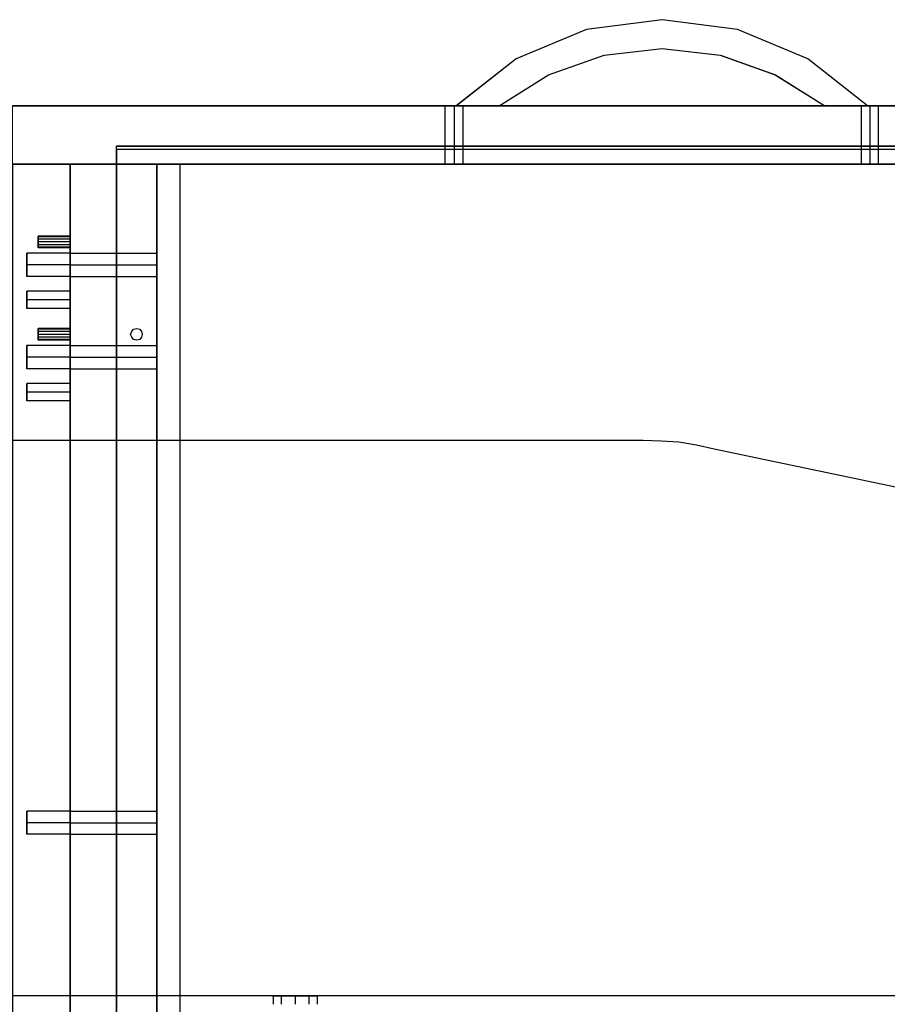
# Model space of a CAD drawing. Extents: x -138 to 788, y 15 to 1082.
# Drawn here: x -95 to -65, y 442 to 476 of the extents above; entities that cross this region are included whole.
import ezdxf

# ---------------------------------------------------------------- set-up
doc = ezdxf.new("R2010")
doc.units = 0
doc.layers.add('EBENE_1', color=160, linetype='Continuous')

msp = doc.modelspace()

# ---------------------------------------------------------------- linework, layer by layer
at = {"layer": 'EBENE_1', "color": 7}
for p, q in [((-72.94, 476.274), (-75.564, 475.935)), ((-72.939, 476.274), (-75.564, 475.935)), ((-72.939, 476.274), (-75.564, 475.935)), ((-72.939, 476.274), (-75.564, 475.935)), ((-70.336, 475.935), (-72.94, 476.274)), ((-70.336, 475.935), (-72.939, 476.274)), ((-70.336, 475.935), (-72.939, 476.274)), ((-70.336, 475.935), (-72.939, 476.274)), ((-75.564, 475.935), (-77.998, 474.919)), ((-75.564, 475.935), (-77.998, 474.919)), ((-75.564, 475.935), (-77.998, 474.919)), ((-75.564, 475.935), (-77.998, 474.919)), ((-67.902, 474.919), (-70.336, 475.935)), ((-67.902, 474.919), (-70.336, 475.935)), ((-67.902, 474.919), (-70.336, 475.935)), ((-67.902, 474.919), (-70.336, 475.935)), ((-74.95, 475.046), (-72.939, 475.279)), ((-74.95, 475.046), (-72.939, 475.279)), ((-74.95, 475.046), (-72.939, 475.279)), ((-74.95, 475.046), (-72.939, 475.279)), ((-72.939, 475.279), (-70.929, 475.046)), ((-72.939, 475.279), (-70.928, 475.046)), ((-72.939, 475.279), (-70.928, 475.046)), ((-72.939, 475.279), (-70.928, 475.046)), ((-77.998, 474.919), (-80.073, 473.289)), ((-77.998, 474.919), (-80.072, 473.289)), ((-77.998, 474.919), (-80.072, 473.289)), ((-77.998, 474.919), (-80.072, 473.289)), ((-76.876, 474.369), (-74.95, 475.046)), ((-76.876, 474.369), (-74.95, 475.046)), ((-76.876, 474.369), (-74.95, 475.046)), ((-76.876, 474.369), (-74.95, 475.046)), ((-70.929, 475.046), (-69.024, 474.369)), ((-70.928, 475.046), (-69.023, 474.369)), ((-70.928, 475.046), (-69.024, 474.369)), ((-70.928, 475.046), (-69.024, 474.369)), ((-65.828, 473.289), (-67.902, 474.919)), ((-65.827, 473.289), (-67.902, 474.919)), ((-65.828, 473.289), (-67.902, 474.919)), ((-65.828, 473.289), (-67.902, 474.919)), ((-78.591, 473.289), (-76.876, 474.369)), ((-78.591, 473.289), (-76.876, 474.369)), ((-78.591, 473.289), (-76.876, 474.369)), ((-78.591, 473.289), (-76.876, 474.369)), ((-69.024, 474.369), (-67.309, 473.289)), ((-69.024, 474.369), (-67.309, 473.289)), ((-69.024, 474.369), (-67.309, 473.289)), ((-69.023, 474.369), (-67.309, 473.289)), ((-80.454, 471.279), (-80.454, 473.289)), ((-80.454, 471.279), (-80.454, 473.289)), ((-80.454, 471.279), (-80.454, 473.289)), ((-80.454, 471.279), (-80.454, 473.289)), ((-80.136, 471.279), (-80.136, 473.289)), ((-80.136, 471.279), (-80.136, 473.289)), ((-80.136, 471.279), (-80.136, 473.289)), ((-80.136, 471.279), (-80.136, 473.289)), ((-80.136, 471.279), (-80.136, 473.289)), ((-80.136, 471.279), (-80.136, 473.289)), ((-80.136, 471.279), (-80.136, 473.289)), ((-80.136, 471.279), (-80.136, 473.289)), ((-80.073, 473.289), (-78.591, 473.289)), ((-80.072, 473.289), (-78.591, 473.289)), ((-80.072, 473.289), (-78.591, 473.289)), ((-80.072, 473.289), (-78.591, 473.289)), ((-67.309, 473.289), (-65.827, 473.289)), ((-67.309, 473.289), (-65.827, 473.289)), ((-67.309, 473.289), (-65.827, 473.289)), ((-67.309, 473.289), (-65.827, 473.289)), ((-66.039, 471.279), (-66.039, 473.289)), ((-66.039, 471.279), (-66.039, 473.289)), ((-66.039, 471.279), (-66.039, 473.289)), ((-66.039, 471.279), (-66.039, 473.289)), ((-65.743, 471.279), (-65.743, 473.289)), ((-65.743, 471.279), (-65.743, 473.289)), ((-65.743, 471.279), (-65.743, 473.289)), ((-65.743, 471.279), (-65.743, 473.289)), ((-65.743, 471.279), (-65.743, 473.289)), ((-65.743, 471.279), (-65.743, 473.289)), ((-65.743, 471.279), (-65.743, 473.289)), ((-65.743, 471.279), (-65.743, 473.289)), ((-93.45, 471.278), (-93.45, 471.3)), ((-93.45, 471.279), (-93.45, 471.3)), ((-93.45, 471.279), (-93.45, 471.3)), ((-93.45, 471.279), (-93.45, 471.3)), ((-91.842, 471.279), (-93.45, 471.279)), ((-93.45, 471.279), (-91.842, 471.279)), ((-91.841, 471.279), (-93.45, 471.279)), ((-93.45, 471.279), (-91.841, 471.279)), ((-91.841, 471.279), (-93.45, 471.279)), ((-93.45, 471.279), (-91.841, 471.279)), ((-91.841, 471.278), (-93.45, 471.278)), ((-93.45, 471.278), (-91.841, 471.278)), ((-91.842, 471.279), (-91.842, 471.3)), ((-91.842, 426.278), (-91.842, 471.279)), ((-91.842, 471.279), (-89.64, 471.279)), ((-91.842, 471.279), (-89.64, 471.279)), ((-91.841, 471.278), (-91.841, 471.3)), ((-91.841, 471.279), (-91.841, 471.3)), ((-91.841, 471.279), (-91.841, 471.3)), ((-54.038, 471.279), (-91.841, 471.279)), ((-54.038, 471.279), (-91.841, 471.279)), ((-91.841, 426.278), (-91.841, 471.279)), ((-91.841, 471.279), (-89.64, 471.279)), ((-91.841, 471.279), (-89.64, 471.279)), ((-54.038, 471.279), (-91.841, 471.279)), ((-91.841, 426.278), (-91.841, 471.279)), ((-91.841, 471.279), (-89.64, 471.279)), ((-91.841, 471.279), (-89.64, 471.279)), ((-54.038, 471.279), (-91.841, 471.279)), ((-91.841, 426.278), (-91.841, 471.278)), ((-91.841, 471.278), (-89.64, 471.278)), ((-91.841, 471.278), (-89.64, 471.278)), ((-89.64, 426.278), (-89.64, 471.279)), ((-89.64, 426.278), (-89.64, 471.279)), ((-89.64, 426.278), (-89.64, 471.279)), ((-89.64, 426.278), (-89.64, 471.278)), ((-79.84, 471.279), (-80.454, 471.279)), ((-79.84, 471.279), (-80.454, 471.279)), ((-79.84, 471.279), (-80.454, 471.279)), ((-79.84, 471.279), (-80.454, 471.279)), ((-65.447, 471.279), (-66.039, 471.279)), ((-65.447, 471.279), (-66.039, 471.279)), ((-65.447, 471.279), (-66.039, 471.279)), ((-65.447, 471.279), (-66.039, 471.279)), ((-93.45, 467.786), (-94.953, 467.786)), ((-93.45, 467.786), (-94.953, 467.786)), ((-93.45, 467.786), (-94.953, 467.786)), ((-93.45, 467.786), (-94.953, 467.786)), ((-93.45, 467.786), (-90.444, 467.786)), ((-93.45, 467.786), (-90.444, 467.786)), ((-93.45, 467.384), (-94.953, 467.384)), ((-93.45, 467.384), (-94.953, 467.384)), ((-93.45, 467.384), (-90.444, 467.384)), ((-93.45, 466.876), (-93.45, 466.283)), ((-93.45, 466.876), (-93.45, 466.283)), ((-93.45, 466.579), (-94.953, 466.579)), ((-93.45, 466.579), (-94.953, 466.579)), ((-93.45, 466.579), (-94.953, 466.579)), ((-93.45, 466.579), (-94.953, 466.579)), ((-93.45, 466.283), (-94.953, 466.283)), ((-93.45, 466.283), (-94.953, 466.283)), ((-93.45, 464.59), (-94.953, 464.59)), ((-93.45, 464.59), (-94.953, 464.59)), ((-93.45, 464.59), (-94.953, 464.59)), ((-93.45, 464.59), (-94.953, 464.59)), ((-93.45, 464.59), (-90.444, 464.59)), ((-93.45, 464.59), (-90.444, 464.59)), ((-93.45, 464.188), (-94.953, 464.188)), ((-93.45, 464.188), (-94.953, 464.188)), ((-93.45, 464.188), (-90.444, 464.188)), ((-93.45, 463.68), (-93.45, 463.087)), ((-93.45, 463.68), (-93.45, 463.087)), ((-93.45, 463.383), (-94.953, 463.383)), ((-93.45, 463.383), (-94.953, 463.383)), ((-93.45, 463.383), (-94.953, 463.383)), ((-93.45, 463.383), (-94.953, 463.383)), ((-93.45, 463.087), (-94.953, 463.087)), ((-93.45, 463.087), (-94.953, 463.087)), ((-93.45, 448.482), (-94.953, 448.482)), ((-93.45, 448.482), (-94.953, 448.482)), ((-93.45, 448.482), (-94.953, 448.482)), ((-93.45, 448.482), (-94.953, 448.482)), ((-93.45, 448.482), (-90.444, 448.482)), ((-93.45, 448.482), (-90.444, 448.482)), ((-93.45, 448.08), (-94.953, 448.08)), ((-93.45, 448.08), (-94.953, 448.08)), ((-93.45, 448.08), (-90.444, 448.08)), ((74.825, 442.492), (-101.98, 442.492)), ((-86.401, 442.196), (-86.401, 442.492)), ((-86.126, 442.196), (-86.126, 442.492)), ((-86.126, 442.196), (-86.126, 442.492)), ((-85.64, 442.492), (-85.64, 442.513)), ((-85.64, 442.196), (-85.64, 442.492)), ((-85.64, 442.196), (-85.64, 442.492)), ((-85.174, 442.196), (-85.174, 442.492)), ((-85.174, 442.196), (-85.174, 442.492)), ((-84.877, 442.196), (-84.877, 442.492)), ((-85.64, 442.196), (-85.64, 442.217))]:
    msp.add_line(p, q, dxfattribs=at)
at = {"layer": 'EBENE_1', "color": 251}
for p, q in [((-95.44, 473.289), (-50.439, 473.289)), ((-54.038, 471.786), (-91.842, 471.786)), ((-91.842, 471.786), (-91.842, 416.287)), ((-54.038, 471.786), (-91.842, 471.786)), ((-91.842, 471.786), (-91.842, 416.287)), ((-54.038, 471.786), (-91.842, 471.786)), ((-91.842, 471.786), (-91.842, 416.287)), ((-54.038, 471.786), (-91.842, 471.786)), ((-91.842, 471.786), (-91.842, 416.287)), ((-95.44, 471.278), (-93.45, 471.278)), ((-52.45, 471.279), (-93.45, 471.279)), ((-93.45, 471.279), (-93.45, 413.684)), ((-91.842, 471.279), (-90.445, 471.279)), ((-91.842, 471.279), (-90.445, 471.279)), ((-91.842, 471.279), (-90.445, 471.279)), ((-91.842, 471.279), (-90.445, 471.279)), ((-73.596, 461.711), (-105.346, 461.711)), ((-72.982, 461.69), (-73.596, 461.711)), ((-72.368, 461.648), (-72.982, 461.69)), ((-71.754, 461.542), (-72.368, 461.648)), ((-71.14, 461.415), (-71.754, 461.542)), ((-52.175, 457.414), (-71.14, 461.415))]:
    msp.add_line(p, q, dxfattribs=at)
at = {"layer": 'EBENE_1', "color": 3}
msp.add_line((-91.841, 471.279), (-91.841, 471.892), dxfattribs=at)
msp.add_line((-91.841, 471.279), (-91.841, 471.892), dxfattribs=at)
msp.add_line((-91.841, 471.279), (-91.841, 471.892), dxfattribs=at)
msp.add_line((-91.841, 471.279), (-91.841, 471.892), dxfattribs=at)
at = {"layer": 'EBENE_1', "color": 5}
msp.add_line((-89.471, 461.711), (-119.993, 461.711), dxfattribs=at)
at = {"layer": 'EBENE_1', "color": 251}
for points in [[(-50.439, 471.279), (-95.44, 471.279), (-95.44, 473.289), (-50.439, 473.289)], [(-95.44, 471.279), (-50.439, 471.279), (-50.439, 473.289), (-95.44, 473.289)], [(-50.439, 471.279), (-95.44, 471.279), (-95.44, 473.289), (-50.439, 473.289)], [(-95.44, 471.279), (-50.439, 471.279), (-50.439, 473.289), (-95.44, 473.289)], [(-50.439, 471.279), (-95.44, 471.279), (-95.44, 473.289), (-50.439, 473.289)], [(-95.44, 471.279), (-50.439, 471.279), (-50.439, 473.289), (-95.44, 473.289)], [(-50.439, 471.279), (-95.44, 471.279), (-95.44, 473.289), (-50.439, 473.289)], [(-95.44, 471.279), (-50.439, 471.279), (-50.439, 473.289), (-95.44, 473.289)], [(-95.44, 413.472), (-95.44, 471.278), (-93.45, 471.278), (-93.45, 413.472)], [(-95.44, 471.278), (-95.44, 413.472), (-93.45, 413.472), (-93.45, 471.278)], [(-91.842, 416.287), (-91.842, 471.279), (-90.445, 471.279), (-90.445, 417.684)], [(-91.842, 471.279), (-91.842, 416.287), (-90.445, 417.684), (-90.445, 471.279)], [(-91.842, 416.287), (-91.842, 471.279), (-90.445, 471.279), (-90.445, 417.684)], [(-91.842, 471.279), (-91.842, 416.287), (-90.445, 417.684), (-90.445, 471.279)], [(-91.842, 416.287), (-91.842, 471.279), (-90.445, 471.279), (-90.445, 417.684)], [(-91.842, 471.279), (-91.842, 416.287), (-90.445, 417.684), (-90.445, 471.279)], [(-91.842, 416.287), (-91.842, 471.279), (-90.445, 471.279), (-90.445, 417.684)], [(-91.842, 471.279), (-91.842, 416.287), (-90.445, 417.684), (-90.445, 471.279)]]:
    msp.add_lwpolyline(points, dxfattribs=at)
at = {"layer": 'EBENE_1', "color": 7}
for points in [[(-79.84, 471.279), (-79.84, 473.289), (-80.454, 473.289), (-79.84, 473.289)], [(-79.84, 471.279), (-79.84, 473.289), (-80.454, 473.289), (-79.84, 473.289)], [(-79.84, 471.279), (-79.84, 473.289), (-80.454, 473.289), (-79.84, 473.289)], [(-79.84, 471.279), (-79.84, 473.289), (-80.454, 473.289), (-79.84, 473.289)], [(-65.447, 471.279), (-65.447, 473.289), (-66.039, 473.289), (-65.447, 473.289)], [(-65.447, 471.279), (-65.447, 473.289), (-66.039, 473.289), (-65.447, 473.289)], [(-65.447, 471.279), (-65.447, 473.289), (-66.039, 473.289), (-65.447, 473.289)], [(-65.447, 471.279), (-65.447, 473.289), (-66.039, 473.289), (-65.447, 473.289)], [(-93.45, 471.279), (-93.45, 426.278), (-93.45, 471.279), (-93.45, 426.278)], [(-91.842, 426.278), (-91.842, 471.279), (-93.45, 471.279)], [(-93.45, 426.278), (-93.45, 471.279), (-89.64, 471.279)], [(-93.45, 471.279), (-93.45, 426.278), (-93.45, 471.279), (-93.45, 426.278)], [(-91.841, 426.278), (-91.841, 471.279), (-93.45, 471.279)], [(-93.45, 426.278), (-93.45, 471.279), (-89.64, 471.279)], [(-93.45, 471.279), (-93.45, 426.278), (-93.45, 471.279), (-93.45, 426.278)], [(-91.841, 426.278), (-91.841, 471.279), (-93.45, 471.279)], [(-93.45, 426.278), (-93.45, 471.279), (-89.64, 471.279)], [(-93.45, 471.278), (-93.45, 426.278), (-93.45, 471.278), (-93.45, 426.278)], [(-91.841, 426.278), (-91.841, 471.278), (-93.45, 471.278)], [(-93.45, 426.278), (-93.45, 471.278), (-89.64, 471.278)], [(-91.842, 471.279), (-91.842, 426.278), (-91.842, 471.279), (-91.842, 426.278)], [(-89.64, 426.278), (-89.64, 471.279), (-91.842, 471.279)], [(-91.842, 426.278), (-91.842, 471.279), (-89.64, 471.279)], [(-91.841, 471.279), (-91.841, 426.278), (-91.841, 471.279), (-91.841, 426.278)], [(-89.64, 426.278), (-89.64, 471.279), (-91.841, 471.279)], [(-91.841, 426.278), (-91.841, 471.279), (-89.64, 471.279)], [(-91.841, 471.279), (-91.841, 426.278), (-91.841, 471.279), (-91.841, 426.278)], [(-89.64, 426.278), (-89.64, 471.279), (-91.841, 471.279)], [(-91.841, 426.278), (-91.841, 471.279), (-89.64, 471.279)], [(-91.841, 471.278), (-91.841, 426.278), (-91.841, 471.278), (-91.841, 426.278)], [(-89.64, 426.278), (-89.64, 471.278), (-91.841, 471.278)], [(-91.841, 426.278), (-91.841, 471.278), (-89.64, 471.278)], [(-93.45, 466.876), (-94.953, 466.876), (-94.953, 466.283), (-94.953, 466.876)], [(-93.45, 466.876), (-94.953, 466.876), (-94.953, 466.283), (-94.953, 466.876)], [(-93.45, 463.68), (-94.953, 463.68), (-94.953, 463.087), (-94.953, 463.68)], [(-93.45, 463.68), (-94.953, 463.68), (-94.953, 463.087), (-94.953, 463.68)]]:
    msp.add_lwpolyline(points, dxfattribs=at)
at = {"layer": 'EBENE_1', "color": 3}
for points in [[(-54.038, 471.892), (-91.841, 471.892), (-54.038, 471.892), (-54.038, 471.279)], [(-54.038, 471.892), (-91.841, 471.892), (-54.038, 471.892), (-54.038, 471.279)], [(-54.038, 471.892), (-91.841, 471.892), (-54.038, 471.892), (-54.038, 471.279)], [(-54.038, 471.892), (-91.841, 471.892), (-54.038, 471.892), (-54.038, 471.279)], [(-93.45, 468.781), (-93.45, 468.76), (-94.551, 468.76), (-94.551, 468.781)], [(-93.45, 468.76), (-93.45, 468.781), (-94.551, 468.781), (-94.551, 468.76)], [(-93.45, 468.781), (-93.45, 468.76), (-94.551, 468.76), (-94.551, 468.781)], [(-93.45, 468.76), (-93.45, 468.781), (-94.551, 468.781), (-94.551, 468.76)], [(-93.45, 468.781), (-93.45, 468.76), (-94.551, 468.76), (-94.551, 468.781)], [(-93.45, 468.76), (-93.45, 468.781), (-94.551, 468.781), (-94.551, 468.76)], [(-93.45, 468.781), (-93.45, 468.76), (-94.551, 468.76), (-94.551, 468.781)], [(-93.45, 468.76), (-93.45, 468.781), (-94.551, 468.781), (-94.551, 468.76)], [(-93.45, 468.76), (-93.45, 468.675), (-94.551, 468.675), (-94.551, 468.76)], [(-93.45, 468.675), (-93.45, 468.76), (-94.551, 468.76), (-94.551, 468.675)], [(-93.45, 468.76), (-93.45, 468.675), (-94.551, 468.675), (-94.551, 468.76)], [(-93.45, 468.675), (-93.45, 468.76), (-94.551, 468.76), (-94.551, 468.675)], [(-93.45, 468.76), (-93.45, 468.675), (-94.551, 468.675), (-94.551, 468.76)], [(-93.45, 468.675), (-93.45, 468.76), (-94.551, 468.76), (-94.551, 468.675)], [(-93.45, 468.76), (-93.45, 468.675), (-94.551, 468.675), (-94.551, 468.76)], [(-93.45, 468.675), (-93.45, 468.76), (-94.551, 468.76), (-94.551, 468.675)], [(-93.45, 468.675), (-93.45, 468.59), (-94.551, 468.59), (-94.551, 468.675)], [(-93.45, 468.59), (-93.45, 468.675), (-94.551, 468.675), (-94.551, 468.59)], [(-93.45, 468.675), (-93.45, 468.59), (-94.551, 468.59), (-94.551, 468.675)], [(-93.45, 468.59), (-93.45, 468.675), (-94.551, 468.675), (-94.551, 468.59)], [(-93.45, 468.675), (-93.45, 468.59), (-94.551, 468.59), (-94.551, 468.675)], [(-93.45, 468.59), (-93.45, 468.675), (-94.551, 468.675), (-94.551, 468.59)], [(-93.45, 468.675), (-93.45, 468.59), (-94.551, 468.59), (-94.551, 468.675)], [(-93.45, 468.59), (-93.45, 468.675), (-94.551, 468.675), (-94.551, 468.59)], [(-93.45, 468.59), (-93.45, 468.484), (-94.551, 468.484), (-94.551, 468.59)], [(-93.45, 468.484), (-93.45, 468.59), (-94.551, 468.59), (-94.551, 468.484)], [(-93.45, 468.59), (-93.45, 468.484), (-94.551, 468.484), (-94.551, 468.59)], [(-93.45, 468.484), (-93.45, 468.59), (-94.551, 468.59), (-94.551, 468.484)], [(-93.45, 468.59), (-93.45, 468.484), (-94.551, 468.484), (-94.551, 468.59)], [(-93.45, 468.484), (-93.45, 468.59), (-94.551, 468.59), (-94.551, 468.484)], [(-93.45, 468.59), (-93.45, 468.484), (-94.551, 468.484), (-94.551, 468.59)], [(-93.45, 468.484), (-93.45, 468.59), (-94.551, 468.59), (-94.551, 468.484)], [(-93.45, 468.484), (-93.45, 468.4), (-94.551, 468.4), (-94.551, 468.484)], [(-93.45, 468.4), (-93.45, 468.484), (-94.551, 468.484), (-94.551, 468.4)], [(-93.45, 468.484), (-93.45, 468.4), (-94.551, 468.4), (-94.551, 468.484)], [(-93.45, 468.4), (-93.45, 468.484), (-94.551, 468.484), (-94.551, 468.4)], [(-93.45, 468.484), (-93.45, 468.4), (-94.551, 468.4), (-94.551, 468.484)], [(-93.45, 468.4), (-93.45, 468.484), (-94.551, 468.484), (-94.551, 468.4)], [(-93.45, 468.484), (-93.45, 468.4), (-94.551, 468.4), (-94.551, 468.484)], [(-93.45, 468.4), (-93.45, 468.484), (-94.551, 468.484), (-94.551, 468.4)], [(-93.45, 468.4), (-93.45, 468.379), (-94.551, 468.379), (-94.551, 468.4)], [(-93.45, 468.379), (-93.45, 468.4), (-94.551, 468.4), (-94.551, 468.379)], [(-93.45, 468.4), (-93.45, 468.379), (-94.551, 468.379), (-94.551, 468.4)], [(-93.45, 468.379), (-93.45, 468.4), (-94.551, 468.4), (-94.551, 468.379)], [(-93.45, 468.4), (-93.45, 468.379), (-94.551, 468.379), (-94.551, 468.4)], [(-93.45, 468.379), (-93.45, 468.4), (-94.551, 468.4), (-94.551, 468.379)], [(-93.45, 468.4), (-93.45, 468.379), (-94.551, 468.379), (-94.551, 468.4)], [(-93.45, 468.379), (-93.45, 468.4), (-94.551, 468.4), (-94.551, 468.379)], [(-93.45, 465.585), (-93.45, 465.563), (-94.551, 465.563), (-94.551, 465.585)], [(-93.45, 465.563), (-93.45, 465.585), (-94.551, 465.585), (-94.551, 465.563)], [(-93.45, 465.585), (-93.45, 465.563), (-94.551, 465.563), (-94.551, 465.585)], [(-93.45, 465.563), (-93.45, 465.585), (-94.551, 465.585), (-94.551, 465.563)], [(-93.45, 465.585), (-93.45, 465.563), (-94.551, 465.563), (-94.551, 465.585)], [(-93.45, 465.563), (-93.45, 465.585), (-94.551, 465.585), (-94.551, 465.563)], [(-93.45, 465.585), (-93.45, 465.563), (-94.551, 465.563), (-94.551, 465.585)], [(-93.45, 465.563), (-93.45, 465.585), (-94.551, 465.585), (-94.551, 465.563)], [(-93.45, 465.563), (-93.45, 465.479), (-94.551, 465.479), (-94.551, 465.563)], [(-93.45, 465.479), (-93.45, 465.563), (-94.551, 465.563), (-94.551, 465.479)], [(-93.45, 465.563), (-93.45, 465.479), (-94.551, 465.479), (-94.551, 465.563)], [(-93.45, 465.479), (-93.45, 465.563), (-94.551, 465.563), (-94.551, 465.479)], [(-93.45, 465.563), (-93.45, 465.479), (-94.551, 465.479), (-94.551, 465.563)], [(-93.45, 465.479), (-93.45, 465.563), (-94.551, 465.563), (-94.551, 465.479)], [(-93.45, 465.563), (-93.45, 465.479), (-94.551, 465.479), (-94.551, 465.563)], [(-93.45, 465.479), (-93.45, 465.563), (-94.551, 465.563), (-94.551, 465.479)], [(-93.45, 465.479), (-93.45, 465.373), (-94.551, 465.373), (-94.551, 465.479)], [(-93.45, 465.373), (-93.45, 465.479), (-94.551, 465.479), (-94.551, 465.373)], [(-93.45, 465.479), (-93.45, 465.373), (-94.551, 465.373), (-94.551, 465.479)], [(-93.45, 465.373), (-93.45, 465.479), (-94.551, 465.479), (-94.551, 465.373)], [(-93.45, 465.479), (-93.45, 465.373), (-94.551, 465.373), (-94.551, 465.479)], [(-93.45, 465.373), (-93.45, 465.479), (-94.551, 465.479), (-94.551, 465.373)], [(-93.45, 465.479), (-93.45, 465.373), (-94.551, 465.373), (-94.551, 465.479)], [(-93.45, 465.373), (-93.45, 465.479), (-94.551, 465.479), (-94.551, 465.373)], [(-93.45, 465.373), (-93.45, 465.288), (-94.551, 465.288), (-94.551, 465.373)], [(-93.45, 465.288), (-93.45, 465.373), (-94.551, 465.373), (-94.551, 465.288)], [(-93.45, 465.373), (-93.45, 465.288), (-94.551, 465.288), (-94.551, 465.373)], [(-93.45, 465.288), (-93.45, 465.373), (-94.551, 465.373), (-94.551, 465.288)], [(-93.45, 465.373), (-93.45, 465.288), (-94.551, 465.288), (-94.551, 465.373)], [(-93.45, 465.288), (-93.45, 465.373), (-94.551, 465.373), (-94.551, 465.288)], [(-93.45, 465.373), (-93.45, 465.288), (-94.551, 465.288), (-94.551, 465.373)], [(-93.45, 465.288), (-93.45, 465.373), (-94.551, 465.373), (-94.551, 465.288)], [(-93.45, 465.288), (-93.45, 465.204), (-94.551, 465.204), (-94.551, 465.288)], [(-93.45, 465.204), (-93.45, 465.288), (-94.551, 465.288), (-94.551, 465.204)], [(-93.45, 465.288), (-93.45, 465.204), (-94.551, 465.204), (-94.551, 465.288)], [(-93.45, 465.204), (-93.45, 465.288), (-94.551, 465.288), (-94.551, 465.204)], [(-93.45, 465.288), (-93.45, 465.204), (-94.551, 465.204), (-94.551, 465.288)], [(-93.45, 465.204), (-93.45, 465.288), (-94.551, 465.288), (-94.551, 465.204)], [(-93.45, 465.288), (-93.45, 465.204), (-94.551, 465.204), (-94.551, 465.288)], [(-93.45, 465.204), (-93.45, 465.288), (-94.551, 465.288), (-94.551, 465.204)], [(-93.45, 465.204), (-93.45, 465.182), (-94.551, 465.182), (-94.551, 465.204)], [(-93.45, 465.182), (-93.45, 465.204), (-94.551, 465.204), (-94.551, 465.182)], [(-93.45, 465.204), (-93.45, 465.182), (-94.551, 465.182), (-94.551, 465.204)], [(-93.45, 465.182), (-93.45, 465.204), (-94.551, 465.204), (-94.551, 465.182)], [(-93.45, 465.204), (-93.45, 465.182), (-94.551, 465.182), (-94.551, 465.204)], [(-93.45, 465.182), (-93.45, 465.204), (-94.551, 465.204), (-94.551, 465.182)], [(-93.45, 465.204), (-93.45, 465.182), (-94.551, 465.182), (-94.551, 465.204)], [(-93.45, 465.182), (-93.45, 465.204), (-94.551, 465.204), (-94.551, 465.182)]]:
    msp.add_lwpolyline(points, dxfattribs=at)
msp.add_lwpolyline([(-90.952, 465.373), (-90.974, 465.288), (-91.037, 465.204), (-91.143, 465.182), (-91.249, 465.204), (-91.312, 465.288), (-91.355, 465.373), (-91.312, 465.479), (-91.249, 465.563), (-91.143, 465.585), (-91.037, 465.563), (-90.974, 465.479)], close=True, dxfattribs=at)
msp.add_lwpolyline([(-90.952, 465.373), (-90.974, 465.288), (-91.037, 465.204), (-91.143, 465.182), (-91.249, 465.204), (-91.312, 465.288), (-91.355, 465.373), (-91.312, 465.479), (-91.249, 465.563), (-91.143, 465.585), (-91.037, 465.563), (-90.974, 465.479)], close=True, dxfattribs=at)
msp.add_lwpolyline([(-90.952, 465.373), (-90.974, 465.288), (-91.037, 465.204), (-91.143, 465.182), (-91.249, 465.204), (-91.312, 465.288), (-91.355, 465.373), (-91.312, 465.479), (-91.249, 465.563), (-91.143, 465.585), (-91.037, 465.563), (-90.974, 465.479)], close=True, dxfattribs=at)
msp.add_lwpolyline([(-90.952, 465.373), (-90.974, 465.288), (-91.037, 465.204), (-91.143, 465.182), (-91.249, 465.204), (-91.312, 465.288), (-91.355, 465.373), (-91.312, 465.479), (-91.249, 465.563), (-91.143, 465.585), (-91.037, 465.563), (-90.974, 465.479)], close=True, dxfattribs=at)
at = {"layer": 'EBENE_1', "color": 7}
for points, knots in [([(-93.45, 468.188), (-93.45, 468.188), (-94.953, 468.188), (-94.953, 468.188), (-94.953, 468.188), (-94.953, 468.146), (-94.953, 468.146), (-94.953, 467.899), (-94.953, 467.652), (-94.953, 467.405), (-94.953, 467.405), (-94.953, 467.384), (-94.953, 467.384), (-94.953, 467.384), (-94.953, 467.405), (-94.953, 467.405), (-94.953, 467.652), (-94.953, 467.899), (-94.953, 468.146), (-94.953, 468.146), (-94.953, 468.188), (-94.953, 468.188)], [0, 0, 0, 0, 1, 1, 1, 2, 2, 2, 3, 3, 3, 4, 4, 4, 5, 5, 5, 6, 6, 6, 7, 7, 7, 7]), ([(-93.45, 468.188), (-93.45, 468.188), (-94.953, 468.188), (-94.953, 468.188), (-94.953, 468.188), (-94.953, 468.146), (-94.953, 468.146), (-94.953, 467.899), (-94.953, 467.652), (-94.953, 467.405), (-94.953, 467.405), (-94.953, 467.384), (-94.953, 467.384), (-94.953, 467.384), (-94.953, 467.405), (-94.953, 467.405), (-94.953, 467.652), (-94.953, 467.899), (-94.953, 468.146), (-94.953, 468.146), (-94.953, 468.188), (-94.953, 468.188)], [0, 0, 0, 0, 1, 1, 1, 2, 2, 2, 3, 3, 3, 4, 4, 4, 5, 5, 5, 6, 6, 6, 7, 7, 7, 7]), ([(-93.45, 468.188), (-93.45, 468.188), (-93.45, 468.146), (-93.45, 468.146), (-93.45, 467.899), (-93.45, 467.652), (-93.45, 467.405), (-93.45, 467.405), (-93.45, 467.384), (-93.45, 467.384), (-93.45, 467.384), (-93.45, 467.405), (-93.45, 467.405), (-93.45, 467.652), (-93.45, 467.899), (-93.45, 468.146), (-93.45, 468.146), (-93.45, 468.188), (-93.45, 468.188)], [0, 0, 0, 0, 1, 1, 1, 2, 2, 2, 3, 3, 3, 4, 4, 4, 5, 5, 5, 6, 6, 6, 6]), ([(-93.45, 468.188), (-93.45, 468.188), (-90.444, 468.188), (-90.444, 468.188), (-90.444, 468.188), (-90.444, 468.146), (-90.444, 468.146), (-90.444, 467.899), (-90.444, 467.652), (-90.444, 467.405), (-90.444, 467.405), (-90.444, 467.384), (-90.444, 467.384), (-90.444, 467.384), (-90.444, 467.405), (-90.444, 467.405), (-90.444, 467.652), (-90.444, 467.899), (-90.444, 468.146), (-90.444, 468.146), (-90.444, 468.188), (-90.444, 468.188)], [0, 0, 0, 0, 1, 1, 1, 2, 2, 2, 3, 3, 3, 4, 4, 4, 5, 5, 5, 6, 6, 6, 7, 7, 7, 7]), ([(-93.45, 468.188), (-93.45, 468.188), (-93.45, 468.146), (-93.45, 468.146), (-93.45, 467.899), (-93.45, 467.652), (-93.45, 467.405), (-93.45, 467.405), (-93.45, 467.384), (-93.45, 467.384), (-93.45, 467.384), (-93.45, 467.405), (-93.45, 467.405), (-93.45, 467.652), (-93.45, 467.899), (-93.45, 468.146), (-93.45, 468.146), (-93.45, 468.188), (-93.45, 468.188)], [0, 0, 0, 0, 1, 1, 1, 2, 2, 2, 3, 3, 3, 4, 4, 4, 5, 5, 5, 6, 6, 6, 6]), ([(-93.45, 468.188), (-93.45, 468.188), (-93.45, 468.146), (-93.45, 468.146), (-93.45, 467.899), (-93.45, 467.652), (-93.45, 467.405), (-93.45, 467.405), (-93.45, 467.384), (-93.45, 467.384), (-93.45, 467.384), (-93.45, 467.405), (-93.45, 467.405), (-93.45, 467.652), (-93.45, 467.899), (-93.45, 468.146), (-93.45, 468.146), (-93.45, 468.188), (-93.45, 468.188)], [0, 0, 0, 0, 1, 1, 1, 2, 2, 2, 3, 3, 3, 4, 4, 4, 5, 5, 5, 6, 6, 6, 6]), ([(-93.45, 464.992), (-93.45, 464.992), (-94.953, 464.992), (-94.953, 464.992), (-94.953, 464.992), (-94.953, 464.95), (-94.953, 464.95), (-94.953, 464.703), (-94.953, 464.456), (-94.953, 464.209), (-94.953, 464.209), (-94.953, 464.188), (-94.953, 464.188), (-94.953, 464.188), (-94.953, 464.209), (-94.953, 464.209), (-94.953, 464.456), (-94.953, 464.703), (-94.953, 464.95), (-94.953, 464.95), (-94.953, 464.992), (-94.953, 464.992)], [0, 0, 0, 0, 1, 1, 1, 2, 2, 2, 3, 3, 3, 4, 4, 4, 5, 5, 5, 6, 6, 6, 7, 7, 7, 7]), ([(-93.45, 464.992), (-93.45, 464.992), (-94.953, 464.992), (-94.953, 464.992), (-94.953, 464.992), (-94.953, 464.95), (-94.953, 464.95), (-94.953, 464.703), (-94.953, 464.456), (-94.953, 464.209), (-94.953, 464.209), (-94.953, 464.188), (-94.953, 464.188), (-94.953, 464.188), (-94.953, 464.209), (-94.953, 464.209), (-94.953, 464.456), (-94.953, 464.703), (-94.953, 464.95), (-94.953, 464.95), (-94.953, 464.992), (-94.953, 464.992)], [0, 0, 0, 0, 1, 1, 1, 2, 2, 2, 3, 3, 3, 4, 4, 4, 5, 5, 5, 6, 6, 6, 7, 7, 7, 7]), ([(-93.45, 464.992), (-93.45, 464.992), (-93.45, 464.95), (-93.45, 464.95), (-93.45, 464.703), (-93.45, 464.456), (-93.45, 464.209), (-93.45, 464.209), (-93.45, 464.188), (-93.45, 464.188), (-93.45, 464.188), (-93.45, 464.209), (-93.45, 464.209), (-93.45, 464.456), (-93.45, 464.703), (-93.45, 464.95), (-93.45, 464.95), (-93.45, 464.992), (-93.45, 464.992)], [0, 0, 0, 0, 1, 1, 1, 2, 2, 2, 3, 3, 3, 4, 4, 4, 5, 5, 5, 6, 6, 6, 6]), ([(-93.45, 464.992), (-93.45, 464.992), (-90.444, 464.992), (-90.444, 464.992), (-90.444, 464.992), (-90.444, 464.95), (-90.444, 464.95), (-90.444, 464.703), (-90.444, 464.456), (-90.444, 464.209), (-90.444, 464.209), (-90.444, 464.188), (-90.444, 464.188), (-90.444, 464.188), (-90.444, 464.209), (-90.444, 464.209), (-90.444, 464.456), (-90.444, 464.703), (-90.444, 464.95), (-90.444, 464.95), (-90.444, 464.992), (-90.444, 464.992)], [0, 0, 0, 0, 1, 1, 1, 2, 2, 2, 3, 3, 3, 4, 4, 4, 5, 5, 5, 6, 6, 6, 7, 7, 7, 7]), ([(-93.45, 464.992), (-93.45, 464.992), (-93.45, 464.95), (-93.45, 464.95), (-93.45, 464.703), (-93.45, 464.456), (-93.45, 464.209), (-93.45, 464.209), (-93.45, 464.188), (-93.45, 464.188), (-93.45, 464.188), (-93.45, 464.209), (-93.45, 464.209), (-93.45, 464.456), (-93.45, 464.703), (-93.45, 464.95), (-93.45, 464.95), (-93.45, 464.992), (-93.45, 464.992)], [0, 0, 0, 0, 1, 1, 1, 2, 2, 2, 3, 3, 3, 4, 4, 4, 5, 5, 5, 6, 6, 6, 6]), ([(-93.45, 464.992), (-93.45, 464.992), (-93.45, 464.95), (-93.45, 464.95), (-93.45, 464.703), (-93.45, 464.456), (-93.45, 464.209), (-93.45, 464.209), (-93.45, 464.188), (-93.45, 464.188), (-93.45, 464.188), (-93.45, 464.209), (-93.45, 464.209), (-93.45, 464.456), (-93.45, 464.703), (-93.45, 464.95), (-93.45, 464.95), (-93.45, 464.992), (-93.45, 464.992)], [0, 0, 0, 0, 1, 1, 1, 2, 2, 2, 3, 3, 3, 4, 4, 4, 5, 5, 5, 6, 6, 6, 6]), ([(-93.45, 448.884), (-93.45, 448.884), (-94.953, 448.884), (-94.953, 448.884), (-94.953, 448.884), (-94.953, 448.842), (-94.953, 448.842), (-94.953, 448.595), (-94.953, 448.348), (-94.953, 448.101), (-94.953, 448.101), (-94.953, 448.08), (-94.953, 448.08), (-94.953, 448.08), (-94.953, 448.101), (-94.953, 448.101), (-94.953, 448.348), (-94.953, 448.595), (-94.953, 448.842), (-94.953, 448.842), (-94.953, 448.884), (-94.953, 448.884)], [0, 0, 0, 0, 1, 1, 1, 2, 2, 2, 3, 3, 3, 4, 4, 4, 5, 5, 5, 6, 6, 6, 7, 7, 7, 7]), ([(-93.45, 448.884), (-93.45, 448.884), (-94.953, 448.884), (-94.953, 448.884), (-94.953, 448.884), (-94.953, 448.842), (-94.953, 448.842), (-94.953, 448.595), (-94.953, 448.348), (-94.953, 448.101), (-94.953, 448.101), (-94.953, 448.08), (-94.953, 448.08), (-94.953, 448.08), (-94.953, 448.101), (-94.953, 448.101), (-94.953, 448.348), (-94.953, 448.595), (-94.953, 448.842), (-94.953, 448.842), (-94.953, 448.884), (-94.953, 448.884)], [0, 0, 0, 0, 1, 1, 1, 2, 2, 2, 3, 3, 3, 4, 4, 4, 5, 5, 5, 6, 6, 6, 7, 7, 7, 7]), ([(-93.45, 448.884), (-93.45, 448.884), (-93.45, 448.842), (-93.45, 448.842), (-93.45, 448.595), (-93.45, 448.348), (-93.45, 448.101), (-93.45, 448.101), (-93.45, 448.08), (-93.45, 448.08), (-93.45, 448.08), (-93.45, 448.101), (-93.45, 448.101), (-93.45, 448.348), (-93.45, 448.595), (-93.45, 448.842), (-93.45, 448.842), (-93.45, 448.884), (-93.45, 448.884)], [0, 0, 0, 0, 1, 1, 1, 2, 2, 2, 3, 3, 3, 4, 4, 4, 5, 5, 5, 6, 6, 6, 6]), ([(-93.45, 448.884), (-93.45, 448.884), (-90.444, 448.884), (-90.444, 448.884), (-90.444, 448.884), (-90.444, 448.842), (-90.444, 448.842), (-90.444, 448.595), (-90.444, 448.348), (-90.444, 448.101), (-90.444, 448.101), (-90.444, 448.08), (-90.444, 448.08), (-90.444, 448.08), (-90.444, 448.101), (-90.444, 448.101), (-90.444, 448.348), (-90.444, 448.595), (-90.444, 448.842), (-90.444, 448.842), (-90.444, 448.884), (-90.444, 448.884)], [0, 0, 0, 0, 1, 1, 1, 2, 2, 2, 3, 3, 3, 4, 4, 4, 5, 5, 5, 6, 6, 6, 7, 7, 7, 7]), ([(-93.45, 448.884), (-93.45, 448.884), (-93.45, 448.842), (-93.45, 448.842), (-93.45, 448.595), (-93.45, 448.348), (-93.45, 448.101), (-93.45, 448.101), (-93.45, 448.08), (-93.45, 448.08), (-93.45, 448.08), (-93.45, 448.101), (-93.45, 448.101), (-93.45, 448.348), (-93.45, 448.595), (-93.45, 448.842), (-93.45, 448.842), (-93.45, 448.884), (-93.45, 448.884)], [0, 0, 0, 0, 1, 1, 1, 2, 2, 2, 3, 3, 3, 4, 4, 4, 5, 5, 5, 6, 6, 6, 6]), ([(-93.45, 448.884), (-93.45, 448.884), (-93.45, 448.842), (-93.45, 448.842), (-93.45, 448.595), (-93.45, 448.348), (-93.45, 448.101), (-93.45, 448.101), (-93.45, 448.08), (-93.45, 448.08), (-93.45, 448.08), (-93.45, 448.101), (-93.45, 448.101), (-93.45, 448.348), (-93.45, 448.595), (-93.45, 448.842), (-93.45, 448.842), (-93.45, 448.884), (-93.45, 448.884)], [0, 0, 0, 0, 1, 1, 1, 2, 2, 2, 3, 3, 3, 4, 4, 4, 5, 5, 5, 6, 6, 6, 6]), ([(-84.857, 442.492), (-84.857, 442.492), (-84.878, 442.492), (-84.878, 442.492), (-85.386, 442.492), (-85.894, 442.492), (-86.402, 442.492), (-86.402, 442.492), (-86.444, 442.492), (-86.444, 442.492), (-86.444, 442.492), (-86.402, 442.492), (-86.402, 442.492), (-85.894, 442.492), (-85.386, 442.492), (-84.878, 442.492), (-84.878, 442.492), (-84.857, 442.492), (-84.857, 442.492)], [0, 0, 0, 0, 1, 1, 1, 2, 2, 2, 3, 3, 3, 4, 4, 4, 5, 5, 5, 6, 6, 6, 6])]:
    msp.add_open_spline(points, degree=3, knots=knots, dxfattribs=at)

doc.saveas('drawing.dxf')
